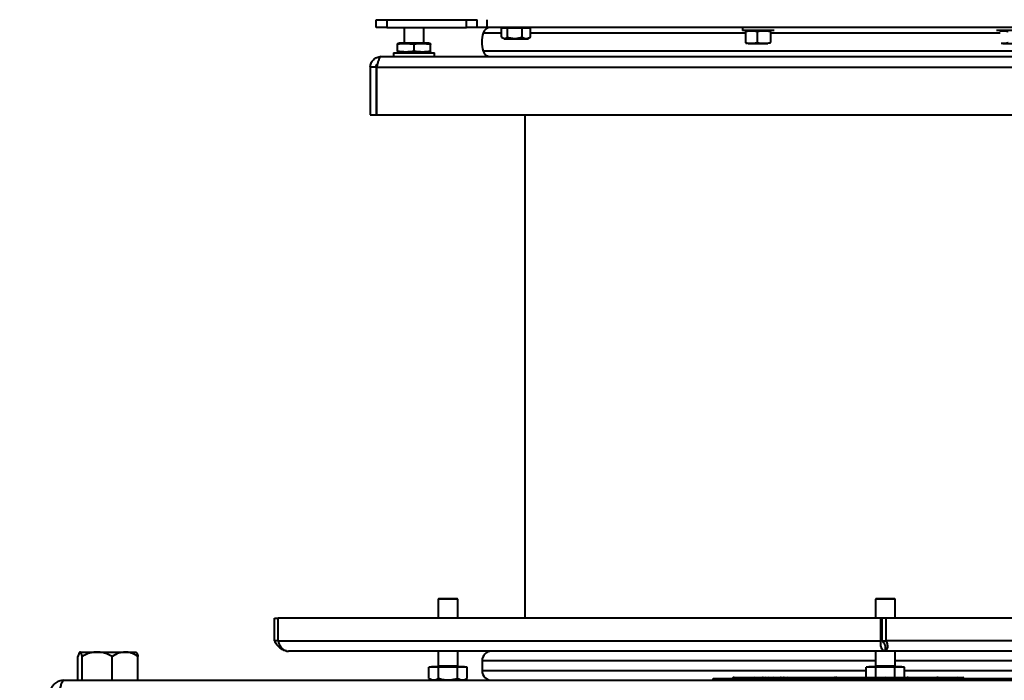
# Model space of a CAD drawing. Units: millimetres. Extents: x 0 to 420, y 0 to 297.
# Drawn here: x 247 to 272, y 85 to 102 of the extents above; entities that cross this region are included whole.
import ezdxf

# ---------------------------------------------------------------- set-up
doc = ezdxf.new("R2010")
doc.units = ezdxf.units.MM
doc.styles.add('SLDTEXTSTYLE0', font='ARIAL.TTF', dxfattribs={"width": 0.948})
doc.dimstyles.new('SLDDIMSTYLE0', dxfattribs={"dimtxt": 3.081982, "dimasz": 3.302, "dimexe": 0, "dimexo": 0.0625, "dimgap": 0.770496, "dimtad": 1, "dimdec": 0, "dimlfac": 20, "dimrnd": 1e-09, "dimzin": 12, "dimdsep": 46, "dimtxsty": 'SLDTEXTSTYLE0', "dimsah": 1, "dimcen": 0.09, "dimadec": 0, "dimazin": 3, "dimtfac": 1, "dimtdec": 0, "dimtofl": 0, "dimtmove": 0, "dimatfit": 3, "dimfxl": 0, "dimfrac": 2, "dimtolj": 1, "dimtzin": 12, "dimarcsym": 0})

# ---------------------------------------------------------------- blocks, each defined once
blk = doc.blocks.new('_D_22')
at = {"color": 7, "linetype": 'Continuous', "lineweight": 0}
for p, q in [((256.958, 128.908), (216.316, 128.908)), ((218.316, 25.997), (218.316, 128.908)), ((300.962, 25.997), (216.316, 25.997))]:
    blk.add_line(p, q, dxfattribs=at)
for points in [[(218.316, 128.908), (217.808, 125.606), (218.824, 125.606)], [(218.316, 25.997), (218.824, 29.299), (217.808, 29.299)]]:
    blk.add_solid(points, dxfattribs=at)
at = {"color": 7, "linetype": 'Continuous', "lineweight": 0, "insert": (214.224, 72.748), "char_height": 3.175, "attachment_point": 1, "rotation": 90, "style": 'SLDTEXTSTYLE0'}
blk.add_mtext('2058', dxfattribs=at)

msp = doc.modelspace()

# ---------------------------------------------------------------- linework, layer by layer
at = {"color": 7, "linetype": 'Continuous', "lineweight": 40}
for p, q in [((255.799, 101.779), (255.799, 101.979)), ((255.799, 101.979), (256.073, 101.979)), ((256.073, 101.979), (256.073, 101.779)), ((256.073, 101.979), (258.126, 101.979)), ((258.126, 101.779), (258.126, 101.979)), ((258.126, 101.979), (258.399, 101.979)), ((258.399, 101.779), (258.399, 101.979)), ((258.649, 101.979), (258.649, 101.779)), ((256.073, 101.779), (255.799, 101.779)), ((256.073, 101.779), (258.126, 101.779)), ((256.524, 101.779), (256.524, 101.379)), ((257.024, 101.379), (257.024, 101.779)), ((258.399, 101.779), (258.126, 101.779)), ((258.649, 101.779), (258.399, 101.779)), ((279.149, 101.779), (258.649, 101.779)), ((259.026, 101.764), (259.024, 101.764)), ((259.024, 101.528), (259.024, 101.764)), ((259.104, 101.764), (259.026, 101.764)), ((259.026, 101.528), (259.026, 101.764)), ((259.074, 101.779), (259.074, 101.764)), ((259.183, 101.764), (259.104, 101.764)), ((259.37, 101.764), (259.183, 101.764)), ((259.183, 101.528), (259.183, 101.764)), ((259.557, 101.764), (259.37, 101.764)), ((259.557, 101.528), (259.557, 101.764)), ((259.665, 101.764), (259.557, 101.764)), ((259.773, 101.764), (259.665, 101.764)), ((259.724, 101.764), (259.724, 101.779)), ((259.773, 101.528), (259.773, 101.764)), ((265.224, 101.779), (265.224, 101.699)), ((266.042, 101.699), (265.224, 101.699)), ((265.303, 101.668), (265.322, 101.682)), ((265.303, 101.668), (265.303, 101.39)), ((265.359, 101.699), (265.321, 101.685)), ((265.601, 101.668), (265.601, 101.39)), ((265.957, 101.675), (265.947, 101.668)), ((265.947, 101.668), (265.947, 101.39)), ((271.791, 101.699), (271.757, 101.699)), ((272.574, 101.699), (271.791, 101.699)), ((256.399, 101.379), (256.349, 101.361)), ((256.349, 101.171), (256.349, 101.337)), ((256.774, 101.379), (256.399, 101.379)), ((257.149, 101.379), (256.774, 101.379)), ((256.774, 101.171), (256.774, 101.337)), ((257.199, 101.361), (257.149, 101.379)), ((257.199, 101.171), (257.199, 101.337)), ((259.041, 101.518), (259.091, 101.489)), ((259.091, 101.489), (259.529, 101.489)), ((259.529, 101.489), (259.708, 101.489)), ((259.708, 101.489), (259.758, 101.518)), ((259.773, 101.528), (259.757, 101.517)), ((265.322, 101.376), (265.303, 101.39)), ((265.321, 101.373), (265.333, 101.369)), ((265.761, 101.359), (265.359, 101.359)), ((265.876, 101.359), (265.761, 101.359)), ((265.947, 101.39), (265.95, 101.388)), ((272.439, 101.359), (271.923, 101.359)), ((256.249, 101.129), (256.249, 101.029)), ((256.249, 101.129), (257.299, 101.129)), ((256.349, 101.147), (256.399, 101.129)), ((257.149, 101.129), (257.199, 101.147)), ((257.299, 101.029), (257.299, 101.129)), ((255.919, 101.029), (281.879, 101.029)), ((255.799, 100.759), (255.649, 100.759)), ((255.649, 100.759), (255.649, 99.529)), ((255.799, 100.759), (255.799, 99.529)), ((255.809, 100.759), (281.989, 100.759)), ((255.809, 100.759), (255.809, 99.529)), ((255.649, 99.529), (255.799, 99.529)), ((255.809, 99.529), (281.989, 99.529)), ((259.624, 99.529), (259.624, 86.579)), ((257.409, 87.079), (257.399, 87.069)), ((257.399, 87.069), (257.399, 86.579)), ((257.899, 87.069), (257.399, 87.069)), ((257.889, 87.079), (257.409, 87.079)), ((257.899, 87.069), (257.889, 87.079)), ((257.899, 86.579), (257.899, 87.069)), ((268.659, 87.079), (268.649, 87.069)), ((268.649, 87.069), (268.649, 86.579)), ((269.149, 87.069), (268.649, 87.069)), ((269.139, 87.079), (268.659, 87.079)), ((269.149, 87.069), (269.139, 87.079)), ((269.149, 86.579), (269.149, 87.069)), ((253.188, 85.999), (253.188, 86.579)), ((253.188, 86.579), (253.279, 86.579)), ((253.279, 85.999), (253.279, 86.579)), ((268.786, 86.579), (253.279, 86.579)), ((268.815, 86.579), (268.786, 86.579)), ((268.786, 85.999), (268.786, 86.579)), ((268.921, 86.579), (268.815, 86.579)), ((268.815, 85.999), (268.815, 86.579)), ((268.921, 85.999), (268.921, 86.579)), ((276.774, 86.579), (268.921, 86.579)), ((253.279, 85.999), (253.188, 85.999)), ((253.279, 85.999), (268.786, 85.999)), ((268.815, 85.999), (268.786, 85.999)), ((268.815, 85.999), (268.921, 85.999)), ((248.176, 85.707), (248.17, 85.7)), ((248.176, 85.707), (248.183, 85.707)), ((248.183, 85.707), (248.623, 85.707)), ((248.623, 85.707), (249.34, 85.707)), ((249.34, 85.707), (249.623, 85.707)), ((249.629, 85.7), (249.623, 85.707)), ((268.899, 85.729), (253.548, 85.729)), ((257.399, 85.729), (257.399, 85.347)), ((257.899, 85.347), (257.899, 85.729)), ((268.649, 85.729), (268.649, 85.347)), ((268.899, 85.844), (268.899, 85.729)), ((276.774, 85.729), (268.899, 85.729)), ((269.149, 85.347), (269.149, 85.729)), ((248.128, 84.979), (248.128, 85.595)), ((248.237, 84.979), (248.237, 85.595)), ((249.009, 84.979), (249.009, 85.595)), ((249.671, 84.979), (249.671, 85.595)), ((258.524, 85.479), (258.524, 85.229)), ((257.281, 85.314), (257.159, 85.314)), ((257.159, 85.029), (257.159, 85.314)), ((257.224, 85.329), (257.224, 85.314)), ((258.074, 85.329), (257.224, 85.329)), ((257.404, 85.314), (257.281, 85.314)), ((257.404, 85.029), (257.404, 85.314)), ((257.649, 85.314), (257.404, 85.314)), ((257.895, 85.314), (257.649, 85.314)), ((257.895, 85.029), (257.895, 85.314)), ((258.018, 85.314), (257.895, 85.314)), ((258.14, 85.314), (258.018, 85.314)), ((258.074, 85.314), (258.074, 85.329)), ((258.14, 85.029), (258.14, 85.314)), ((268.531, 85.314), (268.409, 85.314)), ((268.409, 85.054), (268.409, 85.314)), ((268.474, 85.329), (268.474, 85.314)), ((269.324, 85.329), (268.474, 85.329)), ((268.654, 85.314), (268.531, 85.314)), ((268.654, 85.054), (268.654, 85.314)), ((268.899, 85.314), (268.654, 85.314)), ((269.145, 85.314), (268.899, 85.314)), ((269.145, 85.054), (269.145, 85.314)), ((269.268, 85.314), (269.145, 85.314)), ((269.39, 85.314), (269.268, 85.314)), ((269.324, 85.314), (269.324, 85.329)), ((269.39, 85.054), (269.39, 85.314)), ((247.767, 84.979), (290.031, 84.979)), ((257.159, 85.029), (257.246, 84.979)), ((258.053, 84.979), (258.14, 85.029)), ((264.474, 84.979), (264.474, 85.029)), ((264.474, 85.029), (264.971, 85.029)), ((264.971, 85.029), (264.971, 85.031)), ((265.305, 85.029), (264.971, 85.029)), ((264.971, 84.979), (264.971, 85.029)), ((265.01, 85.054), (265.321, 85.054)), ((265.305, 85.029), (265.305, 84.979)), ((265.553, 85.029), (265.305, 85.029)), ((265.321, 85.054), (265.535, 85.054)), ((265.535, 85.054), (265.63, 85.054)), ((265.553, 85.029), (265.553, 84.979)), ((265.654, 85.029), (265.553, 85.029)), ((265.654, 85.029), (265.654, 84.979)), ((265.709, 85.054), (265.752, 85.054)), ((265.728, 85.029), (265.728, 84.979)), ((265.732, 85.029), (265.728, 85.029)), ((265.732, 85.029), (265.732, 84.979)), ((265.796, 85.029), (265.796, 84.979)), ((265.883, 85.029), (265.796, 85.029)), ((265.82, 85.054), (265.902, 85.054)), ((265.883, 85.029), (265.883, 84.979)), ((266.042, 85.029), (265.883, 85.029)), ((265.902, 85.054), (266.023, 85.054)), ((266.023, 85.054), (266.105, 85.054)), ((266.042, 85.029), (266.042, 84.979)), ((266.129, 85.029), (266.042, 85.029)), ((266.129, 85.029), (266.129, 84.979)), ((266.174, 85.054), (266.216, 85.054)), ((266.193, 85.029), (266.193, 84.979)), ((266.197, 85.029), (266.193, 85.029)), ((266.197, 85.029), (266.197, 84.979)), ((266.271, 85.029), (266.271, 84.979)), ((266.372, 85.029), (266.271, 85.029)), ((266.295, 85.054), (266.39, 85.054)), ((266.372, 85.029), (266.372, 84.979)), ((267.608, 85.029), (266.372, 85.029)), ((266.39, 85.054), (267.583, 85.054)), ((267.583, 85.054), (267.594, 85.054)), ((267.608, 85.029), (267.608, 84.979)), ((267.619, 85.029), (267.619, 84.979)), ((267.645, 85.029), (267.645, 84.979)), ((267.649, 85.054), (267.662, 85.054)), ((267.8, 85.029), (267.8, 84.979)), ((268.012, 85.029), (268.012, 85.054)), ((268.012, 85.054), (268.906, 85.054)), ((268.012, 85.029), (268.012, 84.979)), ((268.931, 85.029), (268.012, 85.029)), ((268.931, 85.029), (268.931, 84.979)), ((269.163, 85.029), (269.163, 84.979)), ((269.49, 85.029), (269.49, 84.979)), ((269.926, 85.029), (269.926, 84.979)), ((270.193, 85.029), (270.193, 84.979)), ((270.4, 85.029), (270.193, 85.029)), ((270.257, 85.054), (270.39, 85.054)), ((270.39, 85.054), (270.735, 85.054)), ((270.4, 85.029), (270.4, 84.979)), ((270.745, 85.029), (270.4, 85.029)), ((270.735, 85.054), (270.773, 85.054)), ((270.745, 85.029), (270.745, 84.979)), ((270.748, 85.029), (270.745, 85.029)), ((270.915, 85.029), (270.748, 85.029)), ((270.748, 85.029), (270.748, 84.979)), ((270.773, 85.054), (270.89, 85.054)), ((270.915, 85.029), (270.915, 84.979)), ((270.915, 85.029), (273.324, 85.029))]:
    msp.add_line(p, q, dxfattribs=at)
at = {"color": 8, "linetype": 'Continuous', "lineweight": 40}
for p, q in [((259.026, 101.636), (258.551, 101.636)), ((265.303, 101.636), (259.773, 101.636)), ((271.855, 101.636), (265.955, 101.636)), ((279.248, 101.172), (258.551, 101.172)), ((276.774, 85.999), (268.921, 85.999)), ((268.649, 85.479), (258.524, 85.479)), ((276.774, 85.479), (269.149, 85.479)), ((257.899, 85.347), (257.399, 85.347)), ((258.524, 85.229), (268.409, 85.229)), ((269.149, 85.347), (268.649, 85.347)), ((269.39, 85.229), (276.774, 85.229)), ((267.619, 85.029), (267.608, 85.029)), ((267.645, 85.029), (267.619, 85.029))]:
    msp.add_line(p, q, dxfattribs=at)
at = {"color": 7, "linetype": 'Continuous', "lineweight": 0}
msp.add_arc((288.899, 80.457), 57.482, 122.55361, 229.12344, dxfattribs=at)
at = {"color": 7, "linetype": 'Continuous', "lineweight": 40}
for centre, radius, start, end in [((259.333, 101.404), 0.816, 163.5021, 196.4979), ((258.742, 101.579), 0.2, 90, 163.5021), ((258.742, 101.229), 0.2, 196.4979, 270), ((258.774, 85.479), 0.25, 90, 180), ((257.382, 85.347), 0.0175, 270, 0), ((257.917, 85.347), 0.0175, 180, 270), ((258.774, 85.229), 0.25, 180, 270), ((268.632, 85.347), 0.0175, 270, 0), ((269.167, 85.347), 0.0175, 180, 270), ((265.821, 85.03), 0.0245, 91.3254, 181.2652), ((267.583, 85.029), 0.025, 0, 90), ((267.594, 85.029), 0.025, 0, 90), ((268.906, 85.029), 0.025, 360, 90), ((270.773, 85.029), 0.025, 90, 180), ((270.89, 85.029), 0.025, 0, 90)]:
    msp.add_arc(centre, radius, start, end, dxfattribs=at)
for centre, major_axis, ratio, start_param, end_param in [((265.01, 85.029), (0.0396, 0), 0.630578, 1.570796, 3.070552), ((265.321, 85.029), (0, 0.025), 0.630578, 0, 1.570796), ((265.535, 85.029), (0, 0.025), 0.700494, 4.712389, 6.283185), ((265.902, 85.029), (0, 0.025), 0.738545, 0, 1.570796), ((266.023, 85.029), (0, 0.025), 0.738932, 4.712389, 6.283185), ((266.39, 85.029), (0, 0.025), 0.700494, 0, 1.570796), ((267.649, 85.029), (0.0549, 0), 0.455059, 1.570796, 2.336103), ((270.257, 85.029), (0.0646, 0), 0.386932, 1.570796, 3.141593), ((270.39, 85.029), (0, 0.025), 0.391285, 4.712389, 6.283185), ((270.735, 85.029), (0, 0.025), 0.391285, 4.712389, 6.283185)]:
    msp.add_ellipse(centre, major_axis=major_axis, ratio=ratio, start_param=start_param, end_param=end_param, dxfattribs=at)
for points, knots in [([(265.601, 101.668), (265.552, 101.677), (265.453, 101.696), (265.353, 101.677), (265.303, 101.668)], [0, 0, 0, 0, 0.491212, 1, 1, 1, 1]), ([(265.947, 101.668), (265.933, 101.671), (265.87, 101.682), (265.756, 101.691), (265.654, 101.678), (265.602, 101.668), (265.601, 101.668)], [0, 0, 0, 0, 0.1237984, 0.5483016, 0.9848984, 1, 1, 1, 1]), ([(272.059, 101.668), (272.058, 101.668), (272.019, 101.678), (271.945, 101.692), (271.873, 101.682), (271.84, 101.677)], [0, 0, 0, 0, 0.018627, 0.542648, 1, 1, 1, 1]), ([(256.349, 101.337), (256.349, 101.337), (256.349, 101.35), (256.349, 101.365), (256.349, 101.359), (256.349, 101.359)], [0, 0, 0, 0, 0.036257, 0.888562, 1, 1, 1, 1]), ([(256.774, 101.337), (256.705, 101.349), (256.563, 101.373), (256.422, 101.349), (256.349, 101.337)], [0, 0, 0, 0, 0.491212, 1, 1, 1, 1]), ([(257.199, 101.337), (257.13, 101.349), (256.988, 101.373), (256.847, 101.349), (256.774, 101.337)], [0, 0, 0, 0, 0.491212, 1, 1, 1, 1]), ([(257.199, 101.359), (257.199, 101.36), (257.199, 101.366), (257.199, 101.351), (257.199, 101.337), (257.199, 101.337)], [0, 0, 0, 0, 0.0876731, 0.9637417, 1, 1, 1, 1]), ([(259.026, 101.528), (259.046, 101.516), (259.079, 101.497), (259.127, 101.498), (259.159, 101.512), (259.178, 101.524), (259.183, 101.528)], [0, 0, 0, 0, 0.383159, 0.634926, 0.893496, 1, 1, 1, 1]), ([(259.183, 101.528), (259.216, 101.519), (259.281, 101.502), (259.408, 101.493), (259.499, 101.514), (259.557, 101.528)], [0, 0, 0, 0, 0.264862, 0.535468, 1, 1, 1, 1]), ([(259.557, 101.528), (259.576, 101.519), (259.614, 101.502), (259.687, 101.493), (259.74, 101.514), (259.773, 101.528)], [0, 0, 0, 0, 0.264862, 0.535468, 1, 1, 1, 1]), ([(265.303, 101.39), (265.352, 101.381), (265.451, 101.363), (265.55, 101.381), (265.601, 101.39)], [0, 0, 0, 0, 0.4912125, 1, 1, 1, 1]), ([(265.601, 101.39), (265.602, 101.39), (265.653, 101.38), (265.754, 101.367), (265.869, 101.376), (265.933, 101.388), (265.947, 101.39)], [0, 0, 0, 0, 0.015102, 0.439939, 0.876201, 1, 1, 1, 1]), ([(271.883, 101.377), (271.901, 101.375), (271.959, 101.367), (272.018, 101.38), (272.058, 101.39), (272.059, 101.39)], [0, 0, 0, 0, 0.308516, 0.976882, 1, 1, 1, 1]), ([(256.349, 101.171), (256.349, 101.171), (256.349, 101.158), (256.349, 101.143), (256.349, 101.149), (256.349, 101.149)], [0, 0, 0, 0, 0.03774, 0.890594, 1, 1, 1, 1]), ([(256.774, 101.171), (256.705, 101.159), (256.563, 101.135), (256.422, 101.159), (256.349, 101.171)], [0, 0, 0, 0, 0.4912125, 1, 1, 1, 1]), ([(257.199, 101.171), (257.13, 101.159), (256.988, 101.135), (256.847, 101.159), (256.774, 101.171)], [0, 0, 0, 0, 0.491212, 1, 1, 1, 1]), ([(257.199, 101.149), (257.199, 101.148), (257.199, 101.142), (257.199, 101.157), (257.199, 101.171), (257.199, 101.171)], [0, 0, 0, 0, 0.085591, 0.962258, 1, 1, 1, 1]), ([(255.799, 100.759), (255.801, 100.775), (255.804, 100.804), (255.822, 100.827), (255.831, 100.838)], [0, 0, 0, 0, 0.5427, 1, 1, 1, 1]), ([(255.919, 101.029), (255.911, 101.026), (255.895, 101.02), (255.871, 100.97), (255.846, 100.897), (255.826, 100.822), (255.814, 100.775), (255.809, 100.759)], [0, 0, 0, 0, 0.221823, 0.443665, 0.665506, 0.887348, 1, 1, 1, 1]), ([(253.491, 85.739), (253.472, 85.742), (253.413, 85.749), (253.325, 85.805), (253.239, 85.893), (253.205, 85.964), (253.188, 85.999)], [0, 0, 0, 0, 0.144652, 0.429768, 0.714884, 1, 1, 1, 1]), ([(253.279, 85.999), (253.287, 85.968), (253.303, 85.905), (253.356, 85.822), (253.424, 85.761), (253.492, 85.732), (253.534, 85.73), (253.548, 85.729)], [0, 0, 0, 0, 0.221823, 0.443664, 0.665506, 0.887347, 1, 1, 1, 1]), ([(268.899, 85.729), (268.883, 85.732), (268.85, 85.739), (268.809, 85.788), (268.783, 85.861), (268.777, 85.936), (268.784, 85.983), (268.786, 85.999)], [0, 0, 0, 0, 0.221823, 0.443665, 0.665506, 0.887348, 1, 1, 1, 1]), ([(268.815, 85.999), (268.827, 85.984), (268.853, 85.952), (268.874, 85.915), (268.881, 85.902), (268.885, 85.897)], [0, 0, 0, 0, 0.375191, 0.750382, 1, 1, 1, 1]), ([(268.88, 85.904), (268.886, 85.891), (268.898, 85.866), (268.899, 85.852), (268.899, 85.844)], [0, 0, 0, 0, 0.486839, 1, 1, 1, 1]), ([(248.183, 85.707), (248.178, 85.705), (248.168, 85.702), (248.149, 85.669), (248.136, 85.624), (248.128, 85.595)], [0, 0, 0, 0, 0.249707, 0.504625, 1, 1, 1, 1]), ([(248.237, 85.595), (248.23, 85.621), (248.215, 85.674), (248.196, 85.704), (248.185, 85.706), (248.183, 85.707)], [0, 0, 0, 0, 0.432386, 0.879556, 1, 1, 1, 1]), ([(248.623, 85.707), (248.617, 85.707), (248.564, 85.706), (248.462, 85.691), (248.34, 85.647), (248.267, 85.61), (248.237, 85.595)], [0, 0, 0, 0, 0.046786, 0.396789, 0.759399, 1, 1, 1, 1]), ([(249.009, 85.595), (248.964, 85.617), (248.881, 85.659), (248.751, 85.699), (248.666, 85.704), (248.623, 85.707)], [0, 0, 0, 0, 0.370191, 0.680881, 1, 1, 1, 1]), ([(249.34, 85.707), (249.311, 85.705), (249.253, 85.702), (249.14, 85.669), (249.061, 85.624), (249.009, 85.595)], [0, 0, 0, 0, 0.249707, 0.504625, 1, 1, 1, 1]), ([(249.671, 85.595), (249.626, 85.621), (249.534, 85.674), (249.419, 85.704), (249.354, 85.706), (249.34, 85.707)], [0, 0, 0, 0, 0.432386, 0.879556, 1, 1, 1, 1]), ([(249.629, 85.699), (249.629, 85.699), (249.635, 85.696), (249.649, 85.668), (249.663, 85.624), (249.671, 85.595)], [0, 0, 0, 0, 0.0372592, 0.3643581, 1, 1, 1, 1]), ([(247.767, 84.979), (247.725, 84.975), (247.64, 84.966), (247.528, 84.9), (247.444, 84.802), (247.404, 84.699), (247.401, 84.634), (247.399, 84.611)], [0, 0, 0, 0, 0.220291, 0.440598, 0.660905, 0.881211, 1, 1, 1, 1]), ([(247.635, 84.611), (247.645, 84.654), (247.664, 84.738), (247.693, 84.851), (247.722, 84.934), (247.747, 84.974), (247.762, 84.978), (247.767, 84.979)], [0, 0, 0, 0, 0.220291, 0.440598, 0.660905, 0.881211, 1, 1, 1, 1]), ([(257.159, 85.029), (257.18, 85.018), (257.223, 84.996), (257.287, 84.988), (257.348, 85), (257.385, 85.019), (257.404, 85.029)], [0, 0, 0, 0, 0.264605, 0.534948, 0.765343, 1, 1, 1, 1]), ([(257.404, 85.029), (257.42, 85.025), (257.476, 85.009), (257.577, 84.992), (257.727, 84.989), (257.832, 85.014), (257.895, 85.029)], [0, 0, 0, 0, 0.09963, 0.352517, 0.611457, 1, 1, 1, 1]), ([(257.895, 85.029), (257.916, 85.018), (257.959, 84.996), (258.023, 84.988), (258.084, 85), (258.121, 85.019), (258.14, 85.029)], [0, 0, 0, 0, 0.264605, 0.534948, 0.765343, 1, 1, 1, 1]), ([(265.63, 85.054), (265.631, 85.054), (265.633, 85.054), (265.637, 85.053), (265.643, 85.051), (265.649, 85.045), (265.653, 85.038), (265.654, 85.032), (265.654, 85.029)], [0, 0, 0, 0, 0.050005, 0.141409, 0.356061, 0.570709, 0.785354, 1, 1, 1, 1]), ([(265.63, 85.054), (265.631, 85.054), (265.645, 85.054), (265.664, 85.054), (265.687, 85.054), (265.7, 85.054), (265.707, 85.054), (265.709, 85.054)], [0, 0, 0, 0, 0.032225, 0.453077, 0.688952, 0.924821, 1, 1, 1, 1]), ([(265.728, 85.029), (265.727, 85.029), (265.721, 85.029), (265.71, 85.029), (265.687, 85.029), (265.667, 85.029), (265.654, 85.029)], [0, 0, 0, 0, 0.050231, 0.257443, 0.511505, 1, 1, 1, 1]), ([(265.709, 85.054), (265.709, 85.054), (265.71, 85.054), (265.712, 85.054), (265.717, 85.053), (265.722, 85.048), (265.725, 85.043), (265.728, 85.036), (265.728, 85.031), (265.728, 85.029)], [0, 0, 0, 0, 0.005151, 0.046928, 0.29619, 0.503169, 0.676469, 0.837983, 1, 1, 1, 1]), ([(265.752, 85.054), (265.752, 85.054), (265.749, 85.054), (265.745, 85.053), (265.739, 85.049), (265.735, 85.043), (265.733, 85.036), (265.732, 85.031), (265.732, 85.029)], [0, 0, 0, 0, 0.005092, 0.259098, 0.510484, 0.681496, 0.840487, 1, 1, 1, 1]), ([(265.796, 85.029), (265.79, 85.029), (265.779, 85.029), (265.762, 85.029), (265.746, 85.029), (265.737, 85.029), (265.732, 85.029)], [0, 0, 0, 0, 0.252775, 0.50616, 0.759635, 1, 1, 1, 1]), ([(265.752, 85.054), (265.756, 85.054), (265.762, 85.054), (265.773, 85.054), (265.786, 85.054), (265.803, 85.054), (265.814, 85.054), (265.82, 85.054)], [0, 0, 0, 0, 0.191871, 0.29786, 0.532047, 0.766237, 1, 1, 1, 1]), ([(266.105, 85.054), (266.106, 85.054), (266.107, 85.054), (266.112, 85.053), (266.118, 85.051), (266.124, 85.045), (266.128, 85.038), (266.129, 85.032), (266.129, 85.029)], [0, 0, 0, 0, 0.066317, 0.141414, 0.356062, 0.570709, 0.785354, 1, 1, 1, 1]), ([(266.105, 85.054), (266.105, 85.054), (266.111, 85.054), (266.122, 85.054), (266.144, 85.054), (266.16, 85.054), (266.171, 85.054), (266.174, 85.054)], [0, 0, 0, 0, 0.001617, 0.235814, 0.470018, 0.897559, 1, 1, 1, 1]), ([(266.193, 85.029), (266.192, 85.029), (266.183, 85.029), (266.168, 85.029), (266.146, 85.029), (266.135, 85.029), (266.129, 85.029)], [0, 0, 0, 0, 0.051554, 0.491992, 0.745414, 1, 1, 1, 1]), ([(266.174, 85.054), (266.174, 85.054), (266.174, 85.054), (266.177, 85.054), (266.181, 85.052), (266.187, 85.048), (266.19, 85.043), (266.193, 85.036), (266.193, 85.031), (266.193, 85.029)], [0, 0, 0, 0, 0.005094, 0.053967, 0.304167, 0.510124, 0.681241, 0.840361, 1, 1, 1, 1]), ([(266.216, 85.054), (266.216, 85.054), (266.215, 85.054), (266.213, 85.054), (266.208, 85.053), (266.203, 85.048), (266.2, 85.043), (266.197, 85.036), (266.197, 85.031), (266.197, 85.029)], [0, 0, 0, 0, 0.005142, 0.047984, 0.297392, 0.50422, 0.677191, 0.838343, 1, 1, 1, 1]), ([(266.271, 85.029), (266.27, 85.029), (266.262, 85.029), (266.248, 85.029), (266.226, 85.029), (266.209, 85.029), (266.199, 85.029), (266.197, 85.029)], [0, 0, 0, 0, 0.05023, 0.2748, 0.529077, 0.910609, 1, 1, 1, 1]), ([(266.216, 85.054), (266.219, 85.054), (266.231, 85.054), (266.25, 85.054), (266.273, 85.054), (266.287, 85.054), (266.295, 85.054)], [0, 0, 0, 0, 0.154929, 0.508824, 0.744742, 1, 1, 1, 1]), ([(266.295, 85.054), (266.294, 85.054), (266.292, 85.054), (266.288, 85.053), (266.282, 85.051), (266.276, 85.045), (266.272, 85.038), (266.271, 85.032), (266.271, 85.029)], [0, 0, 0, 0, 0.0447018, 0.1414082, 0.3560629, 0.5707107, 0.7853553, 1, 1, 1, 1]), ([(267.645, 85.029), (267.646, 85.032), (267.646, 85.038), (267.65, 85.045), (267.657, 85.051), (267.663, 85.053), (267.668, 85.054), (267.67, 85.054), (267.67, 85.054)], [0, 0, 0, 0, 0.2146022, 0.4292037, 0.6438277, 0.8584992, 0.972504, 1, 1, 1, 1]), ([(267.8, 85.029), (267.783, 85.029), (267.741, 85.029), (267.689, 85.029), (267.655, 85.029), (267.646, 85.029), (267.645, 85.029), (267.645, 85.029)], [0, 0, 0, 0, 0.205142, 0.518767, 0.721723, 0.922543, 1, 1, 1, 1]), ([(267.67, 85.054), (267.67, 85.054), (267.671, 85.054), (267.679, 85.054), (267.708, 85.054), (267.754, 85.054), (267.792, 85.054), (267.807, 85.054)], [0, 0, 0, 0, 0.078917, 0.274428, 0.470142, 0.786333, 1, 1, 1, 1]), ([(267.8, 85.029), (267.8, 85.032), (267.8, 85.038), (267.802, 85.045), (267.803, 85.051), (267.805, 85.053), (267.807, 85.054), (267.807, 85.054), (267.807, 85.054)], [0, 0, 0, 0, 0.214597, 0.429193, 0.643814, 0.858486, 0.973087, 1, 1, 1, 1]), ([(268.012, 85.029), (267.993, 85.029), (267.954, 85.029), (267.895, 85.029), (267.844, 85.029), (267.812, 85.029), (267.8, 85.029)], [0, 0, 0, 0, 0.272065, 0.545189, 0.822702, 1, 1, 1, 1]), ([(267.807, 85.054), (267.819, 85.054), (267.849, 85.054), (267.898, 85.054), (267.955, 85.054), (267.993, 85.054), (268.012, 85.054)], [0, 0, 0, 0, 0.172235, 0.448361, 0.724355, 1, 1, 1, 1]), ([(268.906, 85.054), (268.908, 85.054), (268.934, 85.054), (268.984, 85.054), (269.058, 85.054), (269.118, 85.054), (269.154, 85.054), (269.163, 85.054)], [0, 0, 0, 0, 0.033097, 0.310542, 0.587898, 0.896154, 1, 1, 1, 1]), ([(269.163, 85.029), (269.154, 85.029), (269.117, 85.029), (269.056, 85.029), (268.987, 85.029), (268.947, 85.029), (268.931, 85.029)], [0, 0, 0, 0, 0.118092, 0.469849, 0.785682, 1, 1, 1, 1]), ([(269.163, 85.029), (269.163, 85.032), (269.163, 85.038), (269.163, 85.045), (269.163, 85.051), (269.163, 85.053), (269.163, 85.054), (269.163, 85.054), (269.163, 85.054)], [0, 0, 0, 0, 0.214644, 0.429287, 0.643935, 0.858591, 0.957448, 1, 1, 1, 1]), ([(269.163, 85.054), (269.19, 85.054), (269.258, 85.054), (269.35, 85.054), (269.419, 85.054), (269.454, 85.054), (269.464, 85.054), (269.465, 85.054), (269.465, 85.054)], [0, 0, 0, 0, 0.204261, 0.510538, 0.691002, 0.822348, 0.954318, 1, 1, 1, 1]), ([(269.49, 85.029), (269.49, 85.029), (269.489, 85.029), (269.477, 85.029), (269.437, 85.029), (269.361, 85.029), (269.263, 85.029), (269.191, 85.029), (269.163, 85.029)], [0, 0, 0, 0, 0.046093, 0.186604, 0.324678, 0.50874, 0.806743, 1, 1, 1, 1]), ([(269.49, 85.029), (269.49, 85.032), (269.489, 85.038), (269.485, 85.045), (269.479, 85.051), (269.472, 85.053), (269.467, 85.054), (269.465, 85.054), (269.465, 85.054)], [0, 0, 0, 0, 0.214537, 0.429073, 0.643656, 0.858339, 0.977163, 1, 1, 1, 1]), ([(269.487, 85.046), (269.487, 85.046), (269.485, 85.049), (269.479, 85.053), (269.472, 85.054), (269.469, 85.054), (269.469, 85.054)], [0, 0, 0, 0, 0.01235, 0.486275, 0.992964, 1, 1, 1, 1]), ([(269.486, 85.044), (269.486, 85.044), (269.487, 85.047), (269.492, 85.051), (269.499, 85.053), (269.503, 85.054), (269.505, 85.054), (269.506, 85.054)], [0, 0, 0, 0, 0.030449, 0.394943, 0.759556, 0.957601, 1, 1, 1, 1]), ([(269.506, 85.054), (269.506, 85.054), (269.507, 85.054), (269.515, 85.054), (269.562, 85.054), (269.633, 85.054), (269.713, 85.054), (269.809, 85.054), (269.881, 85.054), (269.926, 85.054)], [0, 0, 0, 0, 0.008519, 0.172669, 0.340559, 0.508041, 0.64398, 0.780296, 1, 1, 1, 1]), ([(269.926, 85.029), (269.926, 85.032), (269.926, 85.038), (269.926, 85.045), (269.926, 85.051), (269.926, 85.053), (269.926, 85.054), (269.926, 85.054), (269.926, 85.054)], [0, 0, 0, 0, 0.214615, 0.42923, 0.643862, 0.858531, 0.970572, 1, 1, 1, 1]), ([(269.926, 85.054), (269.97, 85.054), (270.042, 85.054), (270.137, 85.054), (270.205, 85.054), (270.236, 85.054), (270.248, 85.054)], [0, 0, 0, 0, 0.37801, 0.61538, 0.852108, 1, 1, 1, 1])]:
    msp.add_open_spline(points, degree=3, knots=knots, dxfattribs=at)
for points in [[(255.649, 100.759), (255.654, 100.794), (255.662, 100.865), (255.724, 100.954), (255.813, 101.017), (255.884, 101.025), (255.919, 101.029)], [(268.921, 85.999), (268.932, 85.964), (268.954, 85.893), (268.953, 85.804), (268.932, 85.741), (268.91, 85.733), (268.899, 85.729)]]:
    msp.add_open_spline(points, degree=3, dxfattribs=at)
at = {"color": 8, "linetype": 'Continuous', "lineweight": 40}
for points, knots in [([(269.926, 85.029), (269.879, 85.029), (269.804, 85.029), (269.703, 85.029), (269.618, 85.029), (269.543, 85.029), (269.5, 85.029), (269.492, 85.029), (269.49, 85.029)], [0, 0, 0, 0, 0.243014, 0.396608, 0.549801, 0.742577, 0.936375, 1, 1, 1, 1]), ([(270.193, 85.029), (270.178, 85.029), (270.137, 85.029), (270.074, 85.029), (270, 85.029), (269.954, 85.029), (269.926, 85.029)], [0, 0, 0, 0, 0.185976, 0.503361, 0.694813, 1, 1, 1, 1])]:
    msp.add_open_spline(points, degree=3, knots=knots, dxfattribs=at)

# ---------------------------------------------------------------- dimensions: what is measured, and where the dimension line sits
at = {"color": 7, "linetype": 'Continuous', "lineweight": 0}
dim = msp.add_linear_dim(base=(218.316, 128.908), p1=(301.962, 25.997), p2=(257.958, 128.908), angle=90, dimstyle='SLDDIMSTYLE0', dxfattribs=at)
dim.commit()
dim.dimension.update_dxf_attribs({"geometry": '_D_22', "text_midpoint": (218.316, 77.452), "dimtype": 160})

doc.saveas('drawing.dxf')
